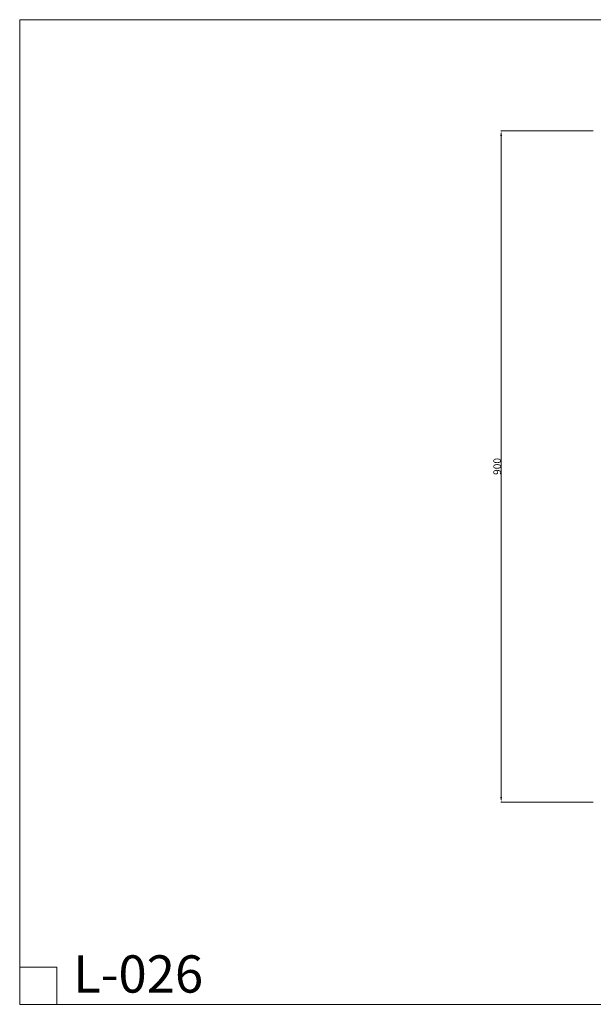
# Model space of a CAD drawing. Units: millimetres. Extents: x 0 to 1520, y 1 to 1321.
# Drawn here: x 0 to 769, y 1 to 1321 of the extents above; entities that cross this region are included whole.
import ezdxf

# ---------------------------------------------------------------- set-up
doc = ezdxf.new("R2010")
doc.units = ezdxf.units.MM
doc.layers.get('0').update_dxf_attribs({"lineweight": 5})
doc.styles.add('Arial', font='arial.ttf')
doc.styles.get("Standard").update_dxf_attribs({"font": 'arial.ttf'})

msp = doc.modelspace()

# ---------------------------------------------------------------- linework, layer by layer
for p, q in [((768.8, 1171.7), (645, 1171.7)), ((645.5, 1164.7), (645.5, 278.7)), ((768.8, 271.7), (645, 271.7)), ((0, 50.6), (50, 50.6)), ((50, 50.6), (50, 0.6))]:
    msp.add_line(p, q)
for points in [[(1520, 1320.6), (760, 1320.6), (0, 1320.6)], [(0, 1320.6), (0, 660.6), (0, 0.6)], [(0, 0.6), (760, 0.6), (1520, 0.6)]]:
    msp.add_open_spline(points, degree=2)
for points in [[(644.3, 1164.7), (646.6, 1164.7), (645.5, 1171.7)], [(644.3, 278.7), (646.6, 278.7), (645.5, 271.7)]]:
    msp.add_solid(points)

# ---------------------------------------------------------------- texts
msp.add_text('L-026', height=50).set_placement((71.7, 16.3))
at = {"insert": (640.1, 721.7), "char_height": 10, "attachment_point": 5, "rotation": 90, "style": 'Arial'}
msp.add_mtext('\\A1;900', dxfattribs=at)

doc.saveas('drawing.dxf')
